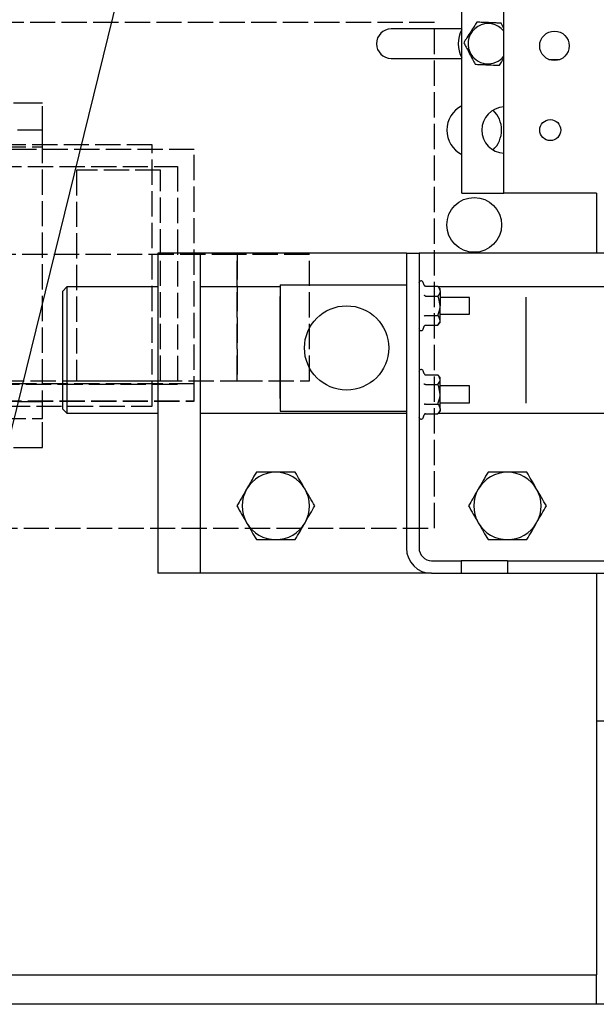
# Model space of a CAD drawing. Extents: x -59 to 50012, y -35 to 12432.
# Drawn here: x 1733 to 1870, y 1752 to 1986 of the extents above; entities that cross this region are included whole.
import ezdxf

# ---------------------------------------------------------------- set-up
doc = ezdxf.new("R2010")
doc.units = 0
doc.header["$LTSCALE"] = 0.5
doc.header["$MEASUREMENT"] = 0
doc.linetypes.add('ACAD_ISO02W100', pattern=[15, 12, -3])
doc.layers.get('0').update_dxf_attribs({"linetype": 'CONTINUOUS'})
for name, color, linetype in [('1', 1, 'CONTINUOUS'), ('3', 5, 'ACAD_ISO02W100'), ('6', 7, 'CONTINUOUS'), ('9', 7, 'CONTINUOUS')]:
    doc.layers.add(name, color=color, linetype=linetype)
doc.styles.add('LD', font='ARIALUNI.TTF')
doc.dimstyles.new('LIFT', dxfattribs={"dimtxt": 2, "dimasz": 1.5, "dimexe": 0.6, "dimexo": 0, "dimgap": 0.5, "dimtad": 1, "dimdec": 0, "dimzin": 0, "dimdsep": 46, "dimtxsty": 'LD', "dimcen": 0, "dimdle": 3.5, "dimclrd": 1, "dimclre": 1, "dimclrt": 5, "dimadec": 0, "dimazin": 0, "dimtfac": 1, "dimtdec": 0, "dimtix": 1, "dimtmove": 1, "dimatfit": 3, "dimfxl": 1, "dimtfillclr": 256, "dimtolj": 1, "dimtzin": 0, "dimarcsym": 0})

# ---------------------------------------------------------------- blocks, each defined once
blk = doc.blocks.new('LD_20170331082204_0000000F')
at = {"layer": '3'}
for p, q in [((213, 60), (63, 60)), ((213, -60), (213, 60)), ((115, 40.85), (113.09, 40.85)), ((116.91, 40.85), (115, 40.85)), ((118.54, 40.85), (116.91, 40.85)), ((119.62, 40.85), (118.54, 40.85)), ((120, 40.85), (119.62, 40.85)), ((120, -40.85), (120, 40.85)), ((120, 34.5), (-190, 34.5)), ((120, 30.5), (120, 34.5)), ((-190, 30.5), (120, 30.5)), ((146, 31), (-114, 31)), ((146, -31), (146, 31)), ((156, 29.88), (34, 29.88)), ((156, -29.88), (156, 29.88)), ((34, 25.88), (152, 25.88)), ((152, 25.88), (152, -25.88)), ((148, 25), (128, 25)), ((128, 25), (128, -25)), ((148, -25), (148, 25)), ((166.16, 5), (109.64, 5)), ((166.16, -25), (166.16, 5)), ((183.36, 5), (166.16, 5)), ((166.16, 5), (166.16, -25)), ((183.36, -25), (183.36, 5)), ((109.64, -25), (166.16, -25)), ((128, -25), (148, -25)), ((166.16, -25), (183.36, -25)), ((156, -25.75), (34, -25.75)), ((156, -25.75), (34, -25.75)), ((152, -25.88), (34, -25.88)), ((156, -29.75), (156, -25.75)), ((156, -29.75), (156, -25.75)), ((120, -30), (-190, -30)), ((34, -29.75), (156, -29.75)), ((34, -29.75), (156, -29.75)), ((34, -29.88), (156, -29.88)), ((120, -34), (120, -30)), ((-114, -31), (146, -31)), ((-190, -34), (120, -34)), ((113.09, -40.85), (115, -40.85)), ((115, -40.85), (116.91, -40.85)), ((116.91, -40.85), (118.54, -40.85)), ((118.54, -40.85), (119.62, -40.85)), ((119.62, -40.85), (120, -40.85)), ((63, -60), (213, -60))]:
    blk.add_line(p, q, dxfattribs=at)
blk = doc.blocks.new('LD_20170331082204_0000001C')
blk.add_line((1400, 1142), (100, 1142))
blk = doc.blocks.new('*D162')
at = {"layer": '9', "color": 1}
for p, q in [((523.86, 1810.43), (523.86, 2594.43)), ((2023.86, 1810.43), (2023.86, 2594.43)), ((2001.36, 2585.43), (546.36, 2585.43))]:
    blk.add_line(p, q, dxfattribs=at)
for p in [(523.86, 1810.58), (2023.86, 1810.58)]:
    blk.add_point(p, dxfattribs=at)
for points in [[(523.86, 2585.43), (546.36, 2589.18), (546.36, 2581.68), (523.86, 2585.43)], [(2023.86, 2585.43), (2001.36, 2581.68), (2001.36, 2589.18), (2023.86, 2585.43)]]:
    blk.add_solid(points, dxfattribs=at)
at = {"layer": '9', "color": 5, "insert": (1273.86, 2592.93), "char_height": 30, "attachment_point": 8, "style": 'LD'}
blk.add_mtext('LARGEUR EXTERIEURE CABINE 1500', dxfattribs=at)
blk = doc.blocks.new('*D164')
at = {"layer": '9', "color": 1}
for p, q in [((351.86, 2360.43), (2510.46, 2360.43)), ((2501.46, 2337.93), (2501.46, 1832.93)), ((2478.96, 1810.43), (2510.46, 1810.43))]:
    blk.add_line(p, q, dxfattribs=at)
for p in [(352.01, 2360.43), (2479.11, 1810.43)]:
    blk.add_point(p, dxfattribs=at)
for points in [[(2501.46, 2360.43), (2505.21, 2337.93), (2497.71, 2337.93), (2501.46, 2360.43)], [(2501.46, 1810.43), (2497.71, 1832.93), (2505.21, 1832.93), (2501.46, 1810.43)]]:
    blk.add_solid(points, dxfattribs=at)
at = {"layer": '9', "color": 5, "insert": (2493.96, 2085.43), "char_height": 30, "attachment_point": 8, "rotation": 90, "style": 'LD'}
blk.add_mtext('550', dxfattribs=at)
blk = doc.blocks.new('CHASIS 1600 DR1 FLEX EG1200 PLANTA')
at = {"color": 7, "linetype": 'Continuous'}
for p, q in [((24389.41, 18800.29), (24470.11, 19128.29)), ((24528.16, 18985.79), (24528.16, 19105.79)), ((24538.16, 18985.79), (24538.16, 19105.79)), ((24538.09, 19025.04), (24537.5, 19026.17)), ((24528.16, 19024.79), (24511.41, 19024.79)), ((24511.41, 19017.79), (24528.16, 19017.79)), ((24548.86, 19017.54), (24551.46, 19017.54)), ((24528.16, 18985.79), (24538.16, 18985.79)), ((24560.16, 18985.79), (24538.16, 18985.79)), ((24560.11, 18985.79), (24560.11, 18971.59)), ((24456.01, 18971.59), (24456.01, 18895.59)), ((24466.01, 18971.59), (24456.01, 18971.59)), ((24466.01, 18971.59), (24466.01, 18895.59)), ((24476.01, 18971.59), (24466.01, 18971.59)), ((24515.01, 18971.59), (24476.01, 18971.59)), ((24515.01, 18971.59), (24515.01, 18964.09)), ((24515.01, 18971.59), (24518.01, 18971.59)), ((24518.01, 18971.59), (24518.01, 18901.59)), ((24602.01, 18971.59), (24518.01, 18971.59)), ((24434.42, 18963.59), (24433.42, 18962.59)), ((24433.42, 18948.58), (24433.42, 18962.59)), ((24456.01, 18963.59), (24434.42, 18963.59)), ((24434.42, 18963.59), (24434.42, 18948.58)), ((24485.01, 18963.59), (24466.01, 18963.59)), ((24485.01, 18964.09), (24485.01, 18934.09)), ((24485.01, 18964.09), (24515.01, 18964.09)), ((24515.01, 18964.09), (24515.01, 18934.09)), ((24519.26, 18963.96), (24519.01, 18964.65)), ((24519.57, 18963.71), (24522.51, 18963.71)), ((24523.01, 18963.09), (24522.51, 18963.71)), ((24589.47, 18963.59), (24522.6, 18963.59)), ((24523.01, 18962.56), (24523.01, 18963.09)), ((24523.01, 18962.56), (24523.01, 18959.09)), ((24519.57, 18961.4), (24522.51, 18961.4)), ((24530.01, 18961.09), (24523.01, 18961.09)), ((24530.01, 18958.77), (24530.01, 18961.09)), ((24543.42, 18936.01), (24543.42, 18961.16)), ((24485, 18959.5), (24485, 18938.83)), ((24523.01, 18955.63), (24523.01, 18959.09)), ((24530.01, 18957.09), (24530.01, 18958.77)), ((24519.57, 18956.78), (24522.51, 18956.78)), ((24523.01, 18957.09), (24530.01, 18957.09)), ((24523.01, 18955.09), (24523.01, 18955.63)), ((24519.01, 18953.53), (24519.26, 18954.23)), ((24519.57, 18954.48), (24522.51, 18954.48)), ((24522.51, 18954.48), (24523.01, 18955.09)), ((24433.42, 18934.59), (24433.42, 18948.58)), ((24434.42, 18948.58), (24434.42, 18933.59)), ((24519.26, 18942.96), (24519.01, 18943.65)), ((24519.57, 18942.71), (24522.51, 18942.71)), ((24523.01, 18942.09), (24522.51, 18942.71)), ((24523.01, 18941.56), (24523.01, 18942.09)), ((24523.01, 18938.09), (24523.01, 18941.56)), ((24519.57, 18940.4), (24522.51, 18940.4)), ((24530.01, 18940.09), (24523.01, 18940.09)), ((24530.01, 18936.09), (24530.01, 18940.09)), ((24523.01, 18934.63), (24523.01, 18938.09)), ((24433.42, 18934.59), (24434.42, 18933.59)), ((24519.57, 18935.78), (24522.51, 18935.78)), ((24523.01, 18936.09), (24530.01, 18936.09)), ((24523.01, 18934.63), (24523.01, 18934.09)), ((24434.42, 18933.59), (24456.01, 18933.59)), ((24466.01, 18933.59), (24515.01, 18933.59)), ((24485.01, 18934.09), (24515.01, 18934.09)), ((24515.01, 18934.09), (24515.01, 18901.59)), ((24519.01, 18932.53), (24519.26, 18933.23)), ((24519.57, 18933.48), (24522.51, 18933.48)), ((24522.51, 18933.48), (24523.01, 18934.09)), ((24522.6, 18933.59), (24589.45, 18933.59)), ((24521.01, 18898.59), (24528.01, 18898.59)), ((24528.01, 18898.59), (24528.01, 18895.59)), ((24539.01, 18898.59), (24528.01, 18898.59)), ((24539.01, 18898.59), (24588.01, 18898.59)), ((24539.01, 18898.59), (24539.01, 18895.59)), ((24466.01, 18895.59), (24456.01, 18895.59)), ((24476.01, 18895.59), (24466.01, 18895.59)), ((24521.01, 18895.59), (24476.01, 18895.59)), ((24521.01, 18895.59), (24528.01, 18895.59)), ((24528.01, 18895.59), (24539.01, 18895.59)), ((24539.01, 18895.59), (24588.01, 18895.59)), ((24560.11, 18895.59), (24560.11, 18800.29)), ((24560.11, 18860.59), (24588.42, 18860.59)), ((24389.41, 18800.29), (24550.11, 18800.29)), ((24550.11, 18800.29), (24560.11, 18800.29)), ((24560.11, 18793.29), (24560.11, 18800.29))]:
    blk.add_line(p, q, dxfattribs=at)
for centre, radius in [((24550.16, 19020.79), 3.5), ((24549.16, 19000.79), 2.5), ((24531.11, 18978.29), 6.5), ((24500.81, 18949.09), 10)]:
    blk.add_circle(centre, radius, dxfattribs=at)
for centre, radius, start, end in [((24534.41, 19021.29), 4.77, 38.225, 204.1804), ((24511.41, 19021.29), 3.5, 90, 270), ((24534.41, 19021.29), 7.1, 151.6764, 208.3236), ((24534.41, 19021.29), 4.77, 204.1804, 321.775), ((24531.11, 19000.79), 6.5, 116.9907, 243.0093), ((24538.41, 19000.79), 5.5, 92.6053, 267.3947), ((24531.11, 19000.79), 6.5, 313.4703, 46.5297), ((24518.52, 18964.48), 0.516, 20, 180), ((24518.52, 18953.71), 0.516, 180, 340), ((24518.52, 18943.48), 0.516, 20, 180), ((24518.52, 18932.71), 0.516, 180, 340), ((24484.01, 18911.59), 8, 90, 150), ((24484.01, 18911.59), 8, 30, 90), ((24539.01, 18911.59), 8, 90, 150), ((24539.01, 18911.59), 8, 30, 90), ((24484.01, 18911.59), 8, 150, 210), ((24484.01, 18911.59), 8, 330, 30), ((24539.01, 18911.59), 8, 150, 210), ((24539.01, 18911.59), 8, 330, 30), ((24484.01, 18911.59), 8, 210, 270), ((24484.01, 18911.59), 8, 270, 330), ((24539.01, 18911.59), 8, 210, 270), ((24539.01, 18911.59), 8, 270, 330), ((24521.01, 18901.59), 6, 180, 270), ((24521.01, 18901.59), 3, 180, 270)]:
    blk.add_arc(centre, radius, start, end, dxfattribs=at)
for centre, major_axis, ratio, start_param, end_param in [((24515.55, 18959.5), (0, 112.35), 0.271937, 1.544427, 1.570796), ((24515.55, 18938.83), (0, 110.02), 0.2777, 1.570796, 1.597166)]:
    blk.add_ellipse(centre, major_axis=major_axis, ratio=ratio, start_param=start_param, end_param=end_param, dxfattribs=at)
for points, knots in [([(24531.73, 19026.41), (24531.52, 19026.08), (24531.09, 19025.4), (24530.29, 19024.14), (24529.43, 19022.78), (24528.88, 19021.92), (24528.64, 19021.53)], [0, 0, 0, 0, 0.216455, 0.440353, 0.751911, 1, 1, 1, 1]), ([(24537.5, 19026.17), (24537.1, 19026.19), (24536.3, 19026.22), (24534.81, 19026.28), (24533.21, 19026.35), (24532.18, 19026.39), (24531.73, 19026.41)], [0, 0, 0, 0, 0.216461, 0.440318, 0.751902, 1, 1, 1, 1]), ([(24528.64, 19021.53), (24528.82, 19021.18), (24529.19, 19020.47), (24529.89, 19019.15), (24530.63, 19017.73), (24531.1, 19016.82), (24531.31, 19016.42)], [0, 0, 0, 0, 0.216454, 0.440334, 0.751913, 1, 1, 1, 1]), ([(24531.31, 19016.42), (24531.71, 19016.4), (24532.51, 19016.37), (24534.01, 19016.31), (24535.61, 19016.24), (24536.63, 19016.2), (24537.08, 19016.18)], [0, 0, 0, 0, 0.216463, 0.440314, 0.751908, 1, 1, 1, 1]), ([(24537.08, 19016.18), (24537.29, 19016.51), (24537.64, 19017.05), (24538.01, 19017.64), (24538.16, 19017.87)], [0, 0, 0, 0, 0.614482, 1, 1, 1, 1]), ([(24519.57, 18963.71), (24519.54, 18963.72), (24519.47, 18963.72), (24519.38, 18963.78), (24519.31, 18963.85), (24519.27, 18963.92), (24519.26, 18963.96), (24519.26, 18963.96)], [0, 0, 0, 0, 0.236143, 0.471098, 0.732724, 0.99151, 1, 1, 1, 1]), ([(24522.51, 18963.71), (24522.58, 18963.62), (24522.87, 18963.25), (24522.95, 18962.85), (24523.01, 18962.56)], [0, 0, 0, 0, 0.264371, 1, 1, 1, 1]), ([(24523.01, 18962.56), (24523.01, 18962.51), (24522.99, 18962.16), (24522.79, 18961.76), (24522.53, 18961.44), (24522.51, 18961.4)], [0, 0, 0, 0, 0.11558, 0.90453, 1, 1, 1, 1]), ([(24519.57, 18961.4), (24519.54, 18961.41), (24519.47, 18961.41), (24519.38, 18961.44), (24519.31, 18961.47), (24519.27, 18961.51), (24519.26, 18961.52), (24519.26, 18961.53)], [0, 0, 0, 0, 0.2361078, 0.4712737, 0.7323856, 0.9918188, 1, 1, 1, 1]), ([(24523.01, 18959.09), (24522.95, 18959.69), (24522.87, 18960.48), (24522.58, 18961.22), (24522.51, 18961.4)], [0, 0, 0, 0, 0.749692, 1, 1, 1, 1]), ([(24522.51, 18956.78), (24522.73, 18957.44), (24522.99, 18958.2), (24523.01, 18958.99), (24523.01, 18959.09)], [0, 0, 0, 0, 0.86969, 1, 1, 1, 1]), ([(24519.26, 18956.66), (24519.26, 18956.66), (24519.27, 18956.68), (24519.31, 18956.72), (24519.38, 18956.75), (24519.47, 18956.78), (24519.54, 18956.78), (24519.57, 18956.78)], [0, 0, 0, 0, 0.008182, 0.26765, 0.528388, 0.763861, 1, 1, 1, 1]), ([(24523.01, 18955.63), (24522.95, 18955.93), (24522.87, 18956.32), (24522.58, 18956.69), (24522.51, 18956.78)], [0, 0, 0, 0, 0.749756, 1, 1, 1, 1]), ([(24522.51, 18954.48), (24522.73, 18954.8), (24522.99, 18955.18), (24523.01, 18955.58), (24523.01, 18955.63)], [0, 0, 0, 0, 0.869622, 1, 1, 1, 1]), ([(24519.26, 18954.23), (24519.26, 18954.23), (24519.27, 18954.27), (24519.31, 18954.33), (24519.38, 18954.41), (24519.47, 18954.46), (24519.54, 18954.47), (24519.57, 18954.48)], [0, 0, 0, 0, 0.00849, 0.267276, 0.528902, 0.763857, 1, 1, 1, 1]), ([(24519.26, 18942.96), (24519.26, 18942.96), (24519.27, 18942.92), (24519.31, 18942.85), (24519.38, 18942.78), (24519.47, 18942.72), (24519.54, 18942.72), (24519.57, 18942.71)], [0, 0, 0, 0, 0.008488, 0.268229, 0.528989, 0.7639, 1, 1, 1, 1]), ([(24523.01, 18941.56), (24522.95, 18941.86), (24522.87, 18942.25), (24522.58, 18942.62), (24522.51, 18942.71)], [0, 0, 0, 0, 0.749685, 1, 1, 1, 1]), ([(24522.51, 18940.4), (24522.73, 18940.73), (24522.99, 18941.11), (24523.01, 18941.51), (24523.01, 18941.56)], [0, 0, 0, 0, 0.869622, 1, 1, 1, 1]), ([(24519.57, 18940.4), (24519.54, 18940.41), (24519.47, 18940.41), (24519.38, 18940.44), (24519.31, 18940.48), (24519.27, 18940.51), (24519.26, 18940.52), (24519.26, 18940.53)], [0, 0, 0, 0, 0.236177, 0.471311, 0.732388, 0.991286, 1, 1, 1, 1]), ([(24523.01, 18938.09), (24522.95, 18938.69), (24522.87, 18939.48), (24522.58, 18940.22), (24522.51, 18940.4)], [0, 0, 0, 0, 0.749833, 1, 1, 1, 1]), ([(24522.51, 18935.78), (24522.73, 18936.44), (24522.99, 18937.2), (24523.01, 18937.99), (24523.01, 18938.09)], [0, 0, 0, 0, 0.86969, 1, 1, 1, 1]), ([(24519.57, 18935.78), (24519.54, 18935.78), (24519.47, 18935.78), (24519.38, 18935.75), (24519.31, 18935.71), (24519.27, 18935.68), (24519.26, 18935.66), (24519.26, 18935.66)], [0, 0, 0, 0, 0.236155, 0.471268, 0.731912, 0.991286, 1, 1, 1, 1]), ([(24522.51, 18935.78), (24522.58, 18935.69), (24522.87, 18935.32), (24522.95, 18934.92), (24523.01, 18934.63)], [0, 0, 0, 0, 0.264371, 1, 1, 1, 1]), ([(24523.01, 18934.63), (24523.01, 18934.58), (24522.99, 18934.23), (24522.79, 18933.83), (24522.53, 18933.51), (24522.51, 18933.48)], [0, 0, 0, 0, 0.11558, 0.90453, 1, 1, 1, 1]), ([(24519.57, 18933.48), (24519.54, 18933.47), (24519.47, 18933.46), (24519.38, 18933.41), (24519.31, 18933.33), (24519.27, 18933.27), (24519.26, 18933.23), (24519.26, 18933.23)], [0, 0, 0, 0, 0.236206, 0.471775, 0.732653, 0.991508, 1, 1, 1, 1]), ([(24479.39, 18919.59), (24479.01, 18918.94), (24478.26, 18917.63), (24477.47, 18916.28), (24477.08, 18915.59)], [0, 0, 0, 0, 0.49546, 1, 1, 1, 1]), ([(24484.01, 18919.59), (24482.74, 18919.59), (24481.17, 18919.59), (24479.67, 18919.59), (24479.39, 18919.59)], [0, 0, 0, 0, 0.811294, 1, 1, 1, 1]), ([(24488.63, 18919.59), (24487.43, 18919.59), (24485.9, 18919.59), (24484.34, 18919.59), (24484.01, 18919.59)], [0, 0, 0, 0, 0.785617, 1, 1, 1, 1]), ([(24490.94, 18915.59), (24490.88, 18915.69), (24490.47, 18916.41), (24489.68, 18917.76), (24488.98, 18918.98), (24488.63, 18919.59)], [0, 0, 0, 0, 0.070127, 0.530792, 1, 1, 1, 1]), ([(24534.39, 18919.59), (24534.01, 18918.94), (24533.26, 18917.63), (24532.47, 18916.28), (24532.08, 18915.59)], [0, 0, 0, 0, 0.49546, 1, 1, 1, 1]), ([(24539.01, 18919.59), (24537.74, 18919.59), (24536.17, 18919.59), (24534.67, 18919.59), (24534.39, 18919.59)], [0, 0, 0, 0, 0.811306, 1, 1, 1, 1]), ([(24543.63, 18919.59), (24542.43, 18919.59), (24540.9, 18919.59), (24539.34, 18919.59), (24539.01, 18919.59)], [0, 0, 0, 0, 0.785617, 1, 1, 1, 1]), ([(24545.94, 18915.59), (24545.88, 18915.69), (24545.47, 18916.41), (24544.68, 18917.76), (24543.98, 18918.98), (24543.63, 18919.59)], [0, 0, 0, 0, 0.070127, 0.530792, 1, 1, 1, 1]), ([(24477.08, 18915.59), (24477.02, 18915.5), (24476.61, 18914.78), (24475.83, 18913.43), (24475.12, 18912.21), (24474.77, 18911.59)], [0, 0, 0, 0, 0.070045, 0.530744, 1, 1, 1, 1]), ([(24493.24, 18911.59), (24492.87, 18912.24), (24492.11, 18913.55), (24491.33, 18914.91), (24490.94, 18915.59)], [0, 0, 0, 0, 0.495503, 1, 1, 1, 1]), ([(24532.08, 18915.59), (24532.02, 18915.5), (24531.61, 18914.78), (24530.83, 18913.43), (24530.12, 18912.21), (24529.77, 18911.59)], [0, 0, 0, 0, 0.070045, 0.53075, 1, 1, 1, 1]), ([(24548.24, 18911.59), (24547.87, 18912.24), (24547.11, 18913.55), (24546.33, 18914.91), (24545.94, 18915.59)], [0, 0, 0, 0, 0.495503, 1, 1, 1, 1]), ([(24474.77, 18911.59), (24475.14, 18910.94), (24475.9, 18909.63), (24476.68, 18908.28), (24477.08, 18907.59)], [0, 0, 0, 0, 0.49546, 1, 1, 1, 1]), ([(24490.94, 18907.59), (24490.99, 18907.69), (24491.4, 18908.41), (24492.19, 18909.76), (24492.89, 18910.98), (24493.24, 18911.59)], [0, 0, 0, 0, 0.070127, 0.530792, 1, 1, 1, 1]), ([(24529.77, 18911.59), (24530.14, 18910.94), (24530.9, 18909.63), (24531.68, 18908.28), (24532.08, 18907.59)], [0, 0, 0, 0, 0.49546, 1, 1, 1, 1]), ([(24545.94, 18907.59), (24545.99, 18907.69), (24546.4, 18908.41), (24547.19, 18909.76), (24547.89, 18910.98), (24548.24, 18911.59)], [0, 0, 0, 0, 0.070127, 0.530792, 1, 1, 1, 1]), ([(24477.08, 18907.59), (24477.13, 18907.5), (24477.55, 18906.78), (24478.33, 18905.43), (24479.03, 18904.21), (24479.39, 18903.59)], [0, 0, 0, 0, 0.070039, 0.530792, 1, 1, 1, 1]), ([(24488.63, 18903.59), (24489, 18904.24), (24489.76, 18905.55), (24490.54, 18906.91), (24490.94, 18907.59)], [0, 0, 0, 0, 0.49546, 1, 1, 1, 1]), ([(24532.08, 18907.59), (24532.13, 18907.5), (24532.55, 18906.78), (24533.33, 18905.43), (24534.03, 18904.21), (24534.39, 18903.59)], [0, 0, 0, 0, 0.070039, 0.530792, 1, 1, 1, 1]), ([(24543.63, 18903.59), (24544, 18904.24), (24544.76, 18905.55), (24545.54, 18906.91), (24545.94, 18907.59)], [0, 0, 0, 0, 0.49546, 1, 1, 1, 1]), ([(24479.39, 18903.59), (24479.67, 18903.59), (24481.17, 18903.59), (24482.74, 18903.59), (24484.01, 18903.59)], [0, 0, 0, 0, 0.188706, 1, 1, 1, 1]), ([(24484.01, 18903.59), (24484.34, 18903.59), (24485.9, 18903.59), (24487.43, 18903.59), (24488.63, 18903.59)], [0, 0, 0, 0, 0.214383, 1, 1, 1, 1]), ([(24534.39, 18903.59), (24534.67, 18903.59), (24536.17, 18903.59), (24537.74, 18903.59), (24539.01, 18903.59)], [0, 0, 0, 0, 0.188694, 1, 1, 1, 1]), ([(24539.01, 18903.59), (24539.34, 18903.59), (24540.9, 18903.59), (24542.43, 18903.59), (24543.63, 18903.59)], [0, 0, 0, 0, 0.214383, 1, 1, 1, 1])]:
    blk.add_open_spline(points, degree=3, knots=knots, dxfattribs=at)

msp = doc.modelspace()

# ---------------------------------------------------------------- block references
at = {"layer": '1'}
msp.add_blockref('CHASIS 1600 DR1 FLEX EG1200 PLANTA', (-22689.79, -17040.87), dxfattribs=at)
at = {"layer": '6'}
for name, p in [('LD_20170331082204_0000000F', (1618.86, 1925.43)), ('LD_20170331082204_0000001C', (523.86, 610.43))]:
    msp.add_blockref(name, p, dxfattribs=at)

# ---------------------------------------------------------------- dimensions: what is measured, and where the dimension line sits
at = {"layer": '9'}
dim = msp.add_linear_dim(base=(1273.86, 2585.43), p1=(523.86, 1810.43), p2=(2023.86, 1810.43), text='LARGEUR EXTERIEURE CABINE <>', dimstyle='LIFT', override={"dimscale": 15, "dimtix": 1}, dxfattribs=at)
dim.commit()
dim.dimension.update_dxf_attribs({"geometry": '*D162', "text_midpoint": (1273.86, 2585.43)})
dim = msp.add_linear_dim(base=(2501.46, 2085.43), p1=(2478.96, 1810.43), p2=(351.86, 2360.43), angle=90, dimstyle='LIFT', override={"dimscale": 15, "dimtix": 1}, dxfattribs=at)
dim.commit()
dim.dimension.update_dxf_attribs({"geometry": '*D164', "text_midpoint": (2501.46, 2085.43)})

doc.saveas('drawing.dxf')
